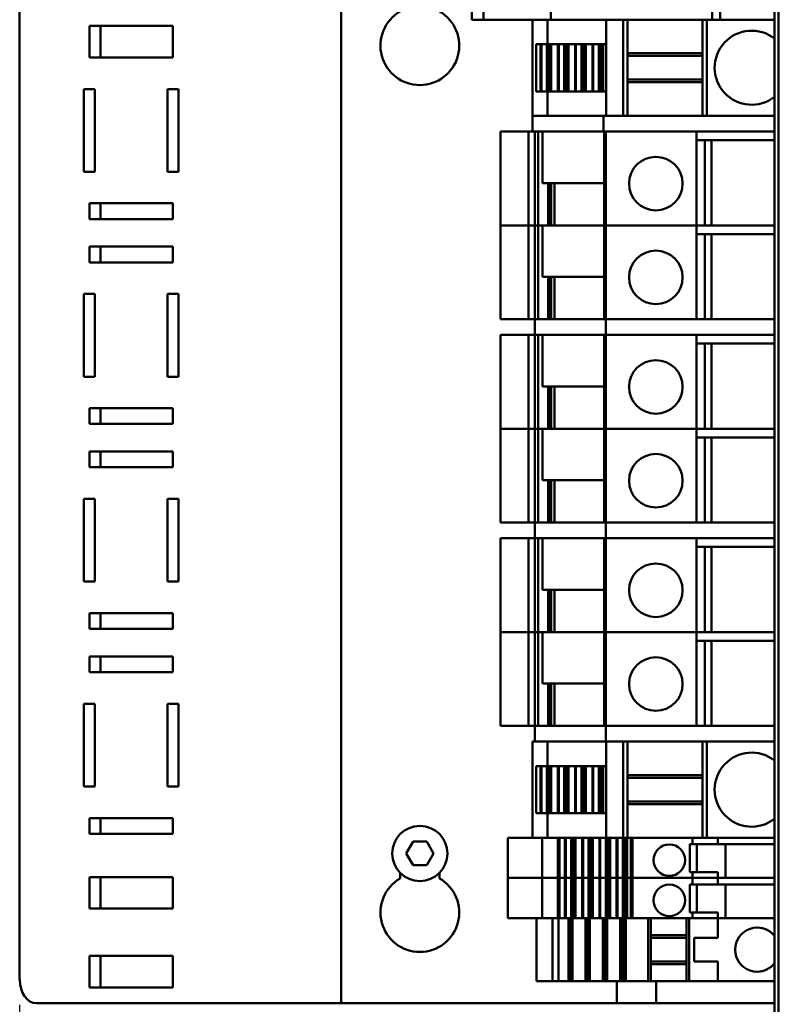
# Model space of a CAD drawing. Units: millimetres. Extents: x 0 to 2376, y 0 to 1680.
# Drawn here: x 823 to 921, y 554 to 679 of the extents above; entities that cross this region are included whole.
import ezdxf

# ---------------------------------------------------------------- set-up
doc = ezdxf.new("R2010")
doc.units = ezdxf.units.MM
doc.header["$LTSCALE"] = 4
doc.layers.add('Bemaßung (ISO)', color=7, linetype='Continuous', lineweight=25)
doc.layers.add('Sichtbar (ISO)', color=7, linetype='Continuous', lineweight=50)
doc.styles.add('Notiztext (DIN)', font='isocpeur.ttf')
doc.dimstyles.new('Standard (DIN)', dxfattribs={"dimscale": 4, "dimtxt": 3.5, "dimasz": 2.5, "dimexe": 3.175, "dimexo": 0.8, "dimgap": 0.8, "dimtad": 1, "dimdec": 0, "dimrnd": 1e-08, "dimzin": 0, "dimtxsty": 'Notiztext (DIN)', "dimcen": 0.09, "dimdle": 10, "dimclrd": 256, "dimclre": 256, "dimclrt": 256, "dimadec": 0, "dimazin": 0, "dimtfac": 1, "dimtmove": 0, "dimatfit": 3, "dimfxl": 1, "dimtolj": 1, "dimtzin": 0, "dimlwd": -1, "dimlwe": -1, "dimarcsym": 0})

# ---------------------------------------------------------------- blocks, each defined once
blk = doc.blocks.new('*D9')
at = {"layer": 'Bemaßung (ISO)', "transparency": 16777216}
for p, q in [((822.53, 554.2), (822.53, 274.35)), ((1559.3, 470.2), (1559.3, 274.35)), ((832.53, 287.05), (1549.3, 287.05))]:
    blk.add_line(p, q, dxfattribs=at)
for points in [[(832.53, 288.71), (832.53, 285.38), (822.53, 287.05)], [(1549.3, 288.71), (1549.3, 285.38), (1559.3, 287.05)]]:
    blk.add_solid(points, dxfattribs=at)
at = {"layer": 'Defpoints', "color": 0, "transparency": 16777216}
for p in [(822.53, 557.4), (1559.3, 473.4), (1559.3, 287.05)]:
    blk.add_point(p, dxfattribs=at)
at = {"layer": 'Bemaßung (ISO)', "transparency": 16777216, "insert": (1099.02, 308.45), "char_height": 14, "attachment_point": 1, "style": 'Notiztext (DIN)'}
blk.add_mtext('\\A1;736,8±2,5 mm [29,0%%p0,1 in]', dxfattribs=at)

msp = doc.modelspace()

# ---------------------------------------------------------------- linework, layer by layer
at = {"layer": 'Sichtbar (ISO)'}
for p, q in [((918.8, 861.9), (918.8, 496.9)), ((918.3, 511.9), (918.3, 846.9)), ((863.3, 554.4), (863.3, 804.4)), ((822.53, 801.4), (822.53, 557.4)), ((879.9, 697.7), (879.9, 679.2)), ((881.37, 697.7), (881.37, 679.2)), ((889.93, 697.7), (889.93, 679.2)), ((910.4, 697.7), (910.4, 679.2)), ((911.4, 679.2), (911.4, 680.2)), ((831.37, 674.4), (831.37, 678.4)), ((831.37, 678.4), (841.98, 678.4)), ((832.79, 678.4), (832.79, 674.4)), ((841.98, 678.4), (841.98, 674.4)), ((880.2, 679.2), (879.9, 679.2)), ((880.2, 679.2), (880.81, 679.2)), ((881.16, 679.2), (880.81, 679.2)), ((881.16, 679.2), (881.37, 679.2)), ((881.37, 679.2), (889.93, 679.2)), ((887.6, 679.2), (887.6, 667)), ((889.49, 679.2), (889.49, 676.1)), ((890, 679.2), (889.93, 679.2)), ((890, 679.2), (890.61, 679.2)), ((891.32, 679.2), (890.61, 679.2)), ((891.32, 679.2), (908.4, 679.2)), ((896.94, 679.2), (896.94, 667)), ((899.1, 679.2), (899.1, 667)), ((899.65, 679.2), (899.65, 667)), ((910.4, 679.2), (908.4, 679.2)), ((909.15, 679.2), (909.15, 667)), ((909.7, 679.2), (909.7, 667)), ((911.4, 679.2), (910.4, 679.2)), ((918.3, 679.2), (911.4, 679.2)), ((888.04, 670.1), (888.04, 676.1)), ((888.61, 676.1), (888.04, 676.1)), ((888.61, 676.1), (888.61, 670.1)), ((888.61, 676.1), (888.73, 676.1)), ((888.73, 676.1), (888.73, 670.1)), ((889.41, 676.1), (888.73, 676.1)), ((889.41, 676.1), (889.41, 670.1)), ((889.55, 676.1), (889.41, 676.1)), ((889.55, 676.1), (889.55, 670.1)), ((889.79, 676.1), (889.55, 676.1)), ((889.96, 676.1), (889.79, 676.1)), ((889.79, 676.1), (889.79, 670.1)), ((889.96, 676.1), (889.98, 676.1)), ((889.96, 676.1), (889.96, 670.1)), ((890.8, 676.1), (889.98, 676.1)), ((889.98, 676.1), (889.98, 670.1)), ((890.8, 676.1), (890.92, 676.1)), ((890.8, 676.1), (890.8, 670.1)), ((891.61, 676.1), (890.92, 676.1)), ((890.92, 676.1), (890.92, 670.1)), ((891.75, 676.1), (891.61, 676.1)), ((891.61, 676.1), (891.61, 670.1)), ((891.99, 676.1), (891.75, 676.1)), ((891.75, 676.1), (891.75, 670.1)), ((892.15, 676.1), (891.99, 676.1)), ((891.99, 676.1), (891.99, 670.1)), ((892.15, 676.1), (892.18, 676.1)), ((892.15, 676.1), (892.15, 670.1)), ((893, 676.1), (892.18, 676.1)), ((892.18, 676.1), (892.18, 670.1)), ((893, 676.1), (893.11, 676.1)), ((893, 676.1), (893, 670.1)), ((893.8, 676.1), (893.11, 676.1)), ((893.11, 676.1), (893.11, 670.1)), ((893.94, 676.1), (893.8, 676.1)), ((893.8, 676.1), (893.8, 670.1)), ((894.18, 676.1), (893.94, 676.1)), ((893.94, 676.1), (893.94, 670.1)), ((894.34, 676.1), (894.18, 676.1)), ((894.18, 676.1), (894.18, 670.1)), ((894.34, 676.1), (894.37, 676.1)), ((894.34, 676.1), (894.34, 670.1)), ((895.19, 676.1), (894.37, 676.1)), ((894.37, 676.1), (894.37, 670.1)), ((895.19, 676.1), (895.3, 676.1)), ((895.19, 676.1), (895.19, 670.1)), ((895.99, 676.1), (895.3, 676.1)), ((895.3, 676.1), (895.3, 670.1)), ((896.13, 676.1), (895.99, 676.1)), ((895.99, 676.1), (895.99, 670.1)), ((896.37, 676.1), (896.13, 676.1)), ((896.13, 676.1), (896.13, 670.1)), ((896.53, 676.1), (896.37, 676.1)), ((896.37, 676.1), (896.37, 670.1)), ((896.53, 676.1), (896.56, 676.1)), ((896.53, 676.1), (896.53, 670.1)), ((896.94, 676.1), (896.56, 676.1)), ((896.56, 676.1), (896.56, 670.1)), ((909.15, 674.95), (899.65, 674.95)), ((841.98, 674.4), (831.37, 674.4)), ((909.15, 674.6), (899.65, 674.6)), ((909.15, 671.6), (899.65, 671.6)), ((909.15, 671.25), (899.65, 671.25)), ((830.67, 670.4), (832.08, 670.4)), ((830.67, 659.9), (830.67, 670.4)), ((832.08, 670.4), (832.08, 659.9)), ((841.27, 670.4), (842.69, 670.4)), ((841.27, 659.9), (841.27, 670.4)), ((842.69, 670.4), (842.69, 659.9)), ((888.04, 670.1), (888.61, 670.1)), ((888.73, 670.1), (888.61, 670.1)), ((888.73, 670.1), (889.41, 670.1)), ((889.41, 670.1), (889.55, 670.1)), ((889.49, 670.1), (889.49, 667)), ((889.55, 670.1), (889.79, 670.1)), ((889.79, 670.1), (889.96, 670.1)), ((889.98, 670.1), (889.96, 670.1)), ((889.98, 670.1), (890.8, 670.1)), ((890.92, 670.1), (890.8, 670.1)), ((890.92, 670.1), (891.61, 670.1)), ((891.61, 670.1), (891.75, 670.1)), ((891.75, 670.1), (891.99, 670.1)), ((891.99, 670.1), (892.15, 670.1)), ((892.18, 670.1), (892.15, 670.1)), ((892.18, 670.1), (893, 670.1)), ((893.11, 670.1), (893, 670.1)), ((893.11, 670.1), (893.8, 670.1)), ((893.8, 670.1), (893.94, 670.1)), ((893.94, 670.1), (894.18, 670.1)), ((894.18, 670.1), (894.34, 670.1)), ((894.37, 670.1), (894.34, 670.1)), ((894.37, 670.1), (895.19, 670.1)), ((895.3, 670.1), (895.19, 670.1)), ((895.3, 670.1), (895.99, 670.1)), ((895.99, 670.1), (896.13, 670.1)), ((896.13, 670.1), (896.37, 670.1)), ((896.37, 670.1), (896.53, 670.1)), ((896.56, 670.1), (896.53, 670.1)), ((896.56, 670.1), (896.94, 670.1)), ((896.6, 667), (887.6, 667)), ((887.6, 667), (887.6, 665)), ((896.6, 667), (896.6, 665)), ((896.94, 667), (896.6, 667)), ((896.95, 667), (896.94, 667)), ((897.34, 667), (896.95, 667)), ((897.34, 667), (899.05, 667)), ((899.1, 667), (899.05, 667)), ((899.1, 667), (899.65, 667)), ((909.15, 667), (899.65, 667)), ((909.15, 667), (909.7, 667)), ((909.75, 667), (909.7, 667)), ((909.75, 667), (918.3, 667)), ((883.54, 665), (884.29, 665)), ((883.54, 665), (883.54, 653.1)), ((887.08, 665), (884.29, 665)), ((887.6, 665), (887.08, 665)), ((887.08, 665), (887.08, 653.1)), ((887.6, 665), (896.6, 665)), ((887.89, 665), (887.89, 653.1)), ((888.33, 665), (888.33, 653.1)), ((888.88, 658.45), (888.88, 665)), ((896.6, 665), (918.3, 665)), ((896.7, 665), (896.7, 653.1)), ((907.99, 665), (896.89, 665)), ((896.89, 665), (896.89, 653.1)), ((896.89, 665), (896.89, 653.1)), ((908.4, 665), (908.4, 653.1)), ((908.4, 663.9), (918.3, 663.9)), ((909.45, 663.9), (909.45, 653.1)), ((910.32, 663.9), (910.32, 653.1)), ((832.08, 659.9), (830.67, 659.9)), ((842.69, 659.9), (841.27, 659.9)), ((888.88, 658.45), (896.7, 658.45)), ((889.58, 658.45), (889.58, 653.1)), ((889.72, 658.45), (889.72, 653.1)), ((889.96, 658.45), (889.96, 653.1)), ((890.39, 658.45), (890.39, 653.1)), ((831.37, 655.9), (841.98, 655.9)), ((831.37, 653.9), (831.37, 655.9)), ((832.79, 655.9), (832.79, 653.9)), ((841.98, 655.9), (841.98, 653.9)), ((841.98, 653.9), (831.37, 653.9)), ((884.29, 653.1), (883.54, 653.1)), ((883.54, 653.1), (884.29, 653.1)), ((883.54, 653.1), (883.54, 641.2)), ((884.29, 653.1), (887.08, 653.1)), ((887.08, 653.1), (884.29, 653.1)), ((887.08, 653.1), (887.89, 653.1)), ((887.89, 653.1), (887.08, 653.1)), ((887.08, 653.1), (887.08, 641.2)), ((888.12, 653.1), (887.89, 653.1)), ((887.89, 653.1), (888.12, 653.1)), ((887.89, 653.1), (887.89, 641.2)), ((888.12, 653.1), (888.33, 653.1)), ((888.33, 653.1), (888.12, 653.1)), ((888.33, 653.1), (888.78, 653.1)), ((888.78, 653.1), (888.33, 653.1)), ((888.33, 653.1), (888.33, 641.2)), ((888.88, 653.1), (888.78, 653.1)), ((888.78, 653.1), (888.88, 653.1)), ((896.7, 653.1), (888.88, 653.1)), ((888.88, 646.55), (888.88, 653.1)), ((896.73, 653.1), (896.7, 653.1)), ((896.7, 653.1), (896.73, 653.1)), ((896.7, 653.1), (896.7, 641.2)), ((896.73, 653.1), (896.89, 653.1)), ((896.89, 653.1), (896.73, 653.1)), ((896.89, 653.1), (907.99, 653.1)), ((896.89, 653.1), (896.89, 653.1)), ((896.89, 653.1), (896.89, 653.1)), ((907.99, 653.1), (896.89, 653.1)), ((896.89, 653.1), (896.89, 641.2)), ((896.89, 653.1), (896.89, 641.2)), ((908.4, 653.1), (907.99, 653.1)), ((907.99, 653.1), (908.4, 653.1)), ((908.4, 653.1), (908.4, 641.2)), ((918.3, 653.1), (908.4, 653.1)), ((908.4, 652), (918.3, 652)), ((909.45, 652), (909.45, 641.2)), ((910.32, 652), (910.32, 641.2)), ((831.37, 650.4), (841.98, 650.4)), ((831.37, 648.4), (831.37, 650.4)), ((832.79, 650.4), (832.79, 648.4)), ((841.98, 650.4), (841.98, 648.4)), ((841.98, 648.4), (831.37, 648.4)), ((888.88, 646.55), (896.7, 646.55)), ((889.58, 646.55), (889.58, 641.2)), ((889.72, 646.55), (889.72, 641.2)), ((889.96, 646.55), (889.96, 641.2)), ((890.39, 646.55), (890.39, 641.2)), ((830.67, 644.4), (832.08, 644.4)), ((830.67, 633.9), (830.67, 644.4)), ((832.08, 644.4), (832.08, 633.9)), ((841.27, 644.4), (842.69, 644.4)), ((841.27, 633.9), (841.27, 644.4)), ((842.69, 644.4), (842.69, 633.9)), ((884.29, 641.2), (883.54, 641.2)), ((884.29, 641.2), (887.08, 641.2)), ((887.08, 641.2), (887.89, 641.2)), ((896.89, 641.2), (887.89, 641.2)), ((887.89, 641.2), (887.89, 639.2)), ((896.89, 641.2), (907.99, 641.2)), ((896.89, 641.2), (896.89, 639.2)), ((918.3, 641.2), (896.89, 641.2)), ((883.54, 639.2), (884.29, 639.2)), ((883.54, 639.2), (883.54, 627.3)), ((887.08, 639.2), (884.29, 639.2)), ((887.89, 639.2), (887.08, 639.2)), ((887.08, 639.2), (887.08, 627.3)), ((887.89, 639.2), (887.89, 627.3)), ((887.89, 639.2), (896.89, 639.2)), ((888.33, 639.2), (888.33, 627.3)), ((888.88, 632.65), (888.88, 639.2)), ((896.7, 639.2), (896.7, 627.3)), ((907.99, 639.2), (896.89, 639.2)), ((896.89, 639.2), (896.89, 627.3)), ((896.89, 639.2), (896.89, 627.3)), ((896.89, 639.2), (918.3, 639.2)), ((908.4, 639.2), (908.4, 627.3)), ((908.4, 638.1), (918.3, 638.1)), ((909.45, 638.1), (909.45, 627.3)), ((910.32, 638.1), (910.32, 627.3)), ((832.08, 633.9), (830.67, 633.9)), ((842.69, 633.9), (841.27, 633.9)), ((888.88, 632.65), (896.7, 632.65)), ((889.58, 632.65), (889.58, 627.3)), ((889.72, 632.65), (889.72, 627.3)), ((889.96, 632.65), (889.96, 627.3)), ((890.39, 632.65), (890.39, 627.3)), ((831.37, 629.9), (841.98, 629.9)), ((831.37, 627.9), (831.37, 629.9)), ((832.79, 629.9), (832.79, 627.9)), ((841.98, 629.9), (841.98, 627.9)), ((841.98, 627.9), (831.37, 627.9)), ((884.29, 627.3), (883.54, 627.3)), ((883.54, 627.3), (884.29, 627.3)), ((883.54, 627.3), (883.54, 615.4)), ((884.29, 627.3), (887.08, 627.3)), ((887.08, 627.3), (884.29, 627.3)), ((887.08, 627.3), (887.89, 627.3)), ((887.89, 627.3), (887.08, 627.3)), ((887.08, 627.3), (887.08, 615.4)), ((888.12, 627.3), (887.89, 627.3)), ((887.89, 627.3), (888.12, 627.3)), ((887.89, 627.3), (887.89, 615.4)), ((888.12, 627.3), (888.33, 627.3)), ((888.33, 627.3), (888.12, 627.3)), ((888.33, 627.3), (888.78, 627.3)), ((888.78, 627.3), (888.33, 627.3)), ((888.33, 627.3), (888.33, 615.4)), ((888.88, 627.3), (888.78, 627.3)), ((888.78, 627.3), (888.88, 627.3)), ((896.7, 627.3), (888.88, 627.3)), ((888.88, 620.75), (888.88, 627.3)), ((896.73, 627.3), (896.7, 627.3)), ((896.7, 627.3), (896.73, 627.3)), ((896.7, 627.3), (896.7, 615.4)), ((896.73, 627.3), (896.89, 627.3)), ((896.89, 627.3), (896.73, 627.3)), ((896.89, 627.3), (907.99, 627.3)), ((896.89, 627.3), (896.89, 627.3)), ((896.89, 627.3), (896.89, 627.3)), ((907.99, 627.3), (896.89, 627.3)), ((896.89, 627.3), (896.89, 615.4)), ((896.89, 627.3), (896.89, 615.4)), ((908.4, 627.3), (907.99, 627.3)), ((907.99, 627.3), (908.4, 627.3)), ((908.4, 627.3), (908.4, 615.4)), ((918.3, 627.3), (908.4, 627.3)), ((908.4, 626.2), (918.3, 626.2)), ((909.45, 626.2), (909.45, 615.4)), ((910.32, 626.2), (910.32, 615.4)), ((831.37, 624.4), (841.98, 624.4)), ((831.37, 622.4), (831.37, 624.4)), ((832.79, 624.4), (832.79, 622.4)), ((841.98, 624.4), (841.98, 622.4)), ((841.98, 622.4), (831.37, 622.4)), ((888.88, 620.75), (896.7, 620.75)), ((889.58, 620.75), (889.58, 615.4)), ((889.72, 620.75), (889.72, 615.4)), ((889.96, 620.75), (889.96, 615.4)), ((890.39, 620.75), (890.39, 615.4)), ((830.67, 618.4), (832.08, 618.4)), ((830.67, 607.9), (830.67, 618.4)), ((832.08, 618.4), (832.08, 607.9)), ((841.27, 618.4), (842.69, 618.4)), ((841.27, 607.9), (841.27, 618.4)), ((842.69, 618.4), (842.69, 607.9)), ((884.29, 615.4), (883.54, 615.4)), ((884.29, 615.4), (887.08, 615.4)), ((887.08, 615.4), (887.89, 615.4)), ((896.89, 615.4), (887.89, 615.4)), ((887.89, 615.4), (887.89, 613.4)), ((896.89, 615.4), (907.99, 615.4)), ((896.89, 615.4), (896.89, 613.4)), ((918.3, 615.4), (896.89, 615.4)), ((883.54, 613.4), (884.29, 613.4)), ((883.54, 613.4), (883.54, 601.5)), ((887.08, 613.4), (884.29, 613.4)), ((887.89, 613.4), (887.08, 613.4)), ((887.08, 613.4), (887.08, 601.5)), ((887.89, 613.4), (887.89, 601.5)), ((887.89, 613.4), (896.89, 613.4)), ((888.33, 613.4), (888.33, 601.5)), ((888.88, 606.85), (888.88, 613.4)), ((896.7, 613.4), (896.7, 601.5)), ((907.99, 613.4), (896.89, 613.4)), ((896.89, 613.4), (896.89, 601.5)), ((896.89, 613.4), (896.89, 601.5)), ((896.89, 613.4), (918.3, 613.4)), ((908.4, 613.4), (908.4, 601.5)), ((908.4, 612.3), (918.3, 612.3)), ((909.45, 612.3), (909.45, 601.5)), ((910.32, 612.3), (910.32, 601.5)), ((832.08, 607.9), (830.67, 607.9)), ((842.69, 607.9), (841.27, 607.9)), ((888.88, 606.85), (896.7, 606.85)), ((889.58, 606.85), (889.58, 601.5)), ((889.72, 606.85), (889.72, 601.5)), ((889.96, 606.85), (889.96, 601.5)), ((890.39, 606.85), (890.39, 601.5)), ((831.37, 603.9), (841.98, 603.9)), ((831.37, 601.9), (831.37, 603.9)), ((832.79, 603.9), (832.79, 601.9)), ((841.98, 603.9), (841.98, 601.9)), ((841.98, 601.9), (831.37, 601.9)), ((884.29, 601.5), (883.54, 601.5)), ((883.54, 601.5), (884.29, 601.5)), ((883.54, 601.5), (883.54, 589.6)), ((884.29, 601.5), (887.08, 601.5)), ((887.08, 601.5), (884.29, 601.5)), ((887.08, 601.5), (887.89, 601.5)), ((887.89, 601.5), (887.08, 601.5)), ((887.08, 601.5), (887.08, 589.6)), ((888.12, 601.5), (887.89, 601.5)), ((887.89, 601.5), (888.12, 601.5)), ((887.89, 601.5), (887.89, 589.6)), ((888.12, 601.5), (888.33, 601.5)), ((888.33, 601.5), (888.12, 601.5)), ((888.33, 601.5), (888.78, 601.5)), ((888.78, 601.5), (888.33, 601.5)), ((888.33, 601.5), (888.33, 589.6)), ((888.88, 601.5), (888.78, 601.5)), ((888.78, 601.5), (888.88, 601.5)), ((896.7, 601.5), (888.88, 601.5)), ((888.88, 594.95), (888.88, 601.5)), ((896.73, 601.5), (896.7, 601.5)), ((896.7, 601.5), (896.73, 601.5)), ((896.7, 601.5), (896.7, 589.6)), ((896.73, 601.5), (896.89, 601.5)), ((896.89, 601.5), (896.73, 601.5)), ((896.89, 601.5), (907.99, 601.5)), ((896.89, 601.5), (896.89, 601.5)), ((896.89, 601.5), (896.89, 601.5)), ((907.99, 601.5), (896.89, 601.5)), ((896.89, 601.5), (896.89, 589.6)), ((896.89, 601.5), (896.89, 589.6)), ((908.4, 601.5), (907.99, 601.5)), ((907.99, 601.5), (908.4, 601.5)), ((908.4, 601.5), (908.4, 589.6)), ((918.3, 601.5), (908.4, 601.5)), ((908.4, 600.4), (918.3, 600.4)), ((909.45, 600.4), (909.45, 589.6)), ((910.32, 600.4), (910.32, 589.6)), ((831.37, 598.4), (841.98, 598.4)), ((831.37, 596.4), (831.37, 598.4)), ((832.79, 598.4), (832.79, 596.4)), ((841.98, 598.4), (841.98, 596.4)), ((841.98, 596.4), (831.37, 596.4)), ((888.88, 594.95), (896.7, 594.95)), ((889.58, 594.95), (889.58, 589.6)), ((889.72, 594.95), (889.72, 589.6)), ((889.96, 594.95), (889.96, 589.6)), ((890.39, 594.95), (890.39, 589.6)), ((830.67, 592.4), (832.08, 592.4)), ((830.67, 581.9), (830.67, 592.4)), ((832.08, 592.4), (832.08, 581.9)), ((841.27, 592.4), (842.69, 592.4)), ((841.27, 581.9), (841.27, 592.4)), ((842.69, 592.4), (842.69, 581.9)), ((884.29, 589.6), (883.54, 589.6)), ((884.29, 589.6), (887.08, 589.6)), ((887.08, 589.6), (887.89, 589.6)), ((896.89, 589.6), (887.89, 589.6)), ((887.89, 589.6), (887.89, 587.6)), ((896.89, 589.6), (907.99, 589.6)), ((896.89, 589.6), (896.89, 587.6)), ((918.3, 589.6), (896.89, 589.6)), ((887.6, 587.6), (887.6, 575.4)), ((887.6, 587.6), (887.76, 587.6)), ((887.76, 587.6), (887.83, 587.6)), ((887.91, 587.6), (887.83, 587.6)), ((887.91, 587.6), (896.89, 587.6)), ((889.49, 587.6), (889.49, 584.5)), ((896.89, 587.6), (896.94, 587.6)), ((896.94, 587.6), (896.95, 587.6)), ((896.94, 587.6), (896.94, 575.4)), ((896.95, 587.6), (897.34, 587.6)), ((899.05, 587.6), (897.34, 587.6)), ((899.05, 587.6), (899.1, 587.6)), ((899.1, 587.6), (899.1, 575.4)), ((899.65, 587.6), (899.1, 587.6)), ((899.65, 587.6), (899.65, 575.4)), ((899.65, 587.6), (909.15, 587.6)), ((909.15, 587.6), (909.15, 575.4)), ((909.7, 587.6), (909.15, 587.6)), ((909.7, 587.6), (909.7, 575.4)), ((909.7, 587.6), (909.75, 587.6)), ((918.3, 587.6), (909.75, 587.6)), ((888.04, 578.5), (888.04, 584.5)), ((888.61, 584.5), (888.04, 584.5)), ((888.61, 584.5), (888.61, 578.5)), ((888.61, 584.5), (888.73, 584.5)), ((888.73, 584.5), (888.73, 578.5)), ((889.41, 584.5), (888.73, 584.5)), ((889.41, 584.5), (889.41, 578.5)), ((889.55, 584.5), (889.41, 584.5)), ((889.55, 584.5), (889.55, 578.5)), ((889.79, 584.5), (889.55, 584.5)), ((889.96, 584.5), (889.79, 584.5)), ((889.79, 584.5), (889.79, 578.5)), ((889.96, 584.5), (889.98, 584.5)), ((889.96, 584.5), (889.96, 578.5)), ((890.8, 584.5), (889.98, 584.5)), ((889.98, 584.5), (889.98, 578.5)), ((890.8, 584.5), (890.92, 584.5)), ((890.8, 584.5), (890.8, 578.5)), ((891.61, 584.5), (890.92, 584.5)), ((890.92, 584.5), (890.92, 578.5)), ((891.75, 584.5), (891.61, 584.5)), ((891.61, 584.5), (891.61, 578.5)), ((891.99, 584.5), (891.75, 584.5)), ((891.75, 584.5), (891.75, 578.5)), ((892.15, 584.5), (891.99, 584.5)), ((891.99, 584.5), (891.99, 578.5)), ((892.15, 584.5), (892.18, 584.5)), ((892.15, 584.5), (892.15, 578.5)), ((893, 584.5), (892.18, 584.5)), ((892.18, 584.5), (892.18, 578.5)), ((893, 584.5), (893.11, 584.5)), ((893, 584.5), (893, 578.5)), ((893.8, 584.5), (893.11, 584.5)), ((893.11, 584.5), (893.11, 578.5)), ((893.94, 584.5), (893.8, 584.5)), ((893.8, 584.5), (893.8, 578.5)), ((894.18, 584.5), (893.94, 584.5)), ((893.94, 584.5), (893.94, 578.5)), ((894.34, 584.5), (894.18, 584.5)), ((894.18, 584.5), (894.18, 578.5)), ((894.34, 584.5), (894.37, 584.5)), ((894.34, 584.5), (894.34, 578.5)), ((895.19, 584.5), (894.37, 584.5)), ((894.37, 584.5), (894.37, 578.5)), ((895.19, 584.5), (895.3, 584.5)), ((895.19, 584.5), (895.19, 578.5)), ((895.99, 584.5), (895.3, 584.5)), ((895.3, 584.5), (895.3, 578.5)), ((896.13, 584.5), (895.99, 584.5)), ((895.99, 584.5), (895.99, 578.5)), ((896.37, 584.5), (896.13, 584.5)), ((896.13, 584.5), (896.13, 578.5)), ((896.53, 584.5), (896.37, 584.5)), ((896.37, 584.5), (896.37, 578.5)), ((896.53, 584.5), (896.56, 584.5)), ((896.53, 584.5), (896.53, 578.5)), ((896.94, 584.5), (896.56, 584.5)), ((896.56, 584.5), (896.56, 578.5)), ((909.15, 583.35), (899.65, 583.35)), ((909.15, 583), (899.65, 583)), ((832.08, 581.9), (830.67, 581.9)), ((842.69, 581.9), (841.27, 581.9)), ((909.15, 580), (899.65, 580)), ((888.04, 578.5), (888.61, 578.5)), ((888.73, 578.5), (888.61, 578.5)), ((888.73, 578.5), (889.41, 578.5)), ((889.41, 578.5), (889.55, 578.5)), ((889.49, 578.5), (889.49, 575.4)), ((889.55, 578.5), (889.79, 578.5)), ((889.79, 578.5), (889.96, 578.5)), ((889.98, 578.5), (889.96, 578.5)), ((889.98, 578.5), (890.8, 578.5)), ((890.92, 578.5), (890.8, 578.5)), ((890.92, 578.5), (891.61, 578.5)), ((891.61, 578.5), (891.75, 578.5)), ((891.75, 578.5), (891.99, 578.5)), ((891.99, 578.5), (892.15, 578.5)), ((892.18, 578.5), (892.15, 578.5)), ((892.18, 578.5), (893, 578.5)), ((893.11, 578.5), (893, 578.5)), ((893.11, 578.5), (893.8, 578.5)), ((893.8, 578.5), (893.94, 578.5)), ((893.94, 578.5), (894.18, 578.5)), ((894.18, 578.5), (894.34, 578.5)), ((894.37, 578.5), (894.34, 578.5)), ((894.37, 578.5), (895.19, 578.5)), ((895.3, 578.5), (895.19, 578.5)), ((895.3, 578.5), (895.99, 578.5)), ((895.99, 578.5), (896.13, 578.5)), ((896.13, 578.5), (896.37, 578.5)), ((896.37, 578.5), (896.53, 578.5)), ((896.56, 578.5), (896.53, 578.5)), ((896.56, 578.5), (896.94, 578.5)), ((909.15, 579.65), (899.65, 579.65)), ((831.37, 577.9), (841.98, 577.9)), ((831.37, 575.9), (831.37, 577.9)), ((832.79, 577.9), (832.79, 575.9)), ((841.98, 577.9), (841.98, 575.9)), ((841.98, 575.9), (831.37, 575.9)), ((871.57, 573.4), (872.44, 574.9)), ((872.44, 574.9), (874.17, 574.9)), ((874.17, 574.9), (875.04, 573.4)), ((884.45, 575.4), (885.2, 575.4)), ((884.45, 575.4), (884.45, 570.3)), ((887.6, 575.4), (885.2, 575.4)), ((887.76, 575.4), (887.6, 575.4)), ((887.83, 575.4), (887.76, 575.4)), ((887.83, 575.4), (889.49, 575.4)), ((888.8, 575.4), (888.8, 570.3)), ((889.49, 575.4), (896.94, 575.4)), ((890.8, 575.4), (890.8, 570.3)), ((890.86, 575.4), (890.86, 570.3)), ((891, 575.4), (891, 570.3)), ((891.69, 575.4), (891.69, 570.3)), ((891.81, 575.4), (891.81, 570.3)), ((892.49, 575.4), (892.49, 570.3)), ((892.63, 575.4), (892.63, 570.3)), ((892.87, 575.4), (892.87, 570.3)), ((893.03, 575.4), (893.03, 570.3)), ((893.06, 575.4), (893.06, 570.3)), ((893.88, 575.4), (893.88, 570.3)), ((894, 575.4), (894, 570.3)), ((894.68, 575.4), (894.68, 570.3)), ((894.83, 575.4), (894.83, 570.3)), ((895.06, 575.4), (895.06, 570.3)), ((895.23, 575.4), (895.23, 570.3)), ((895.25, 575.4), (895.25, 570.3)), ((896.08, 575.4), (896.08, 570.3)), ((896.19, 575.4), (896.19, 570.3)), ((896.88, 575.4), (896.88, 570.3)), ((896.95, 575.4), (896.94, 575.4)), ((897.34, 575.4), (896.95, 575.4)), ((897.02, 575.4), (897.02, 570.3)), ((897.26, 575.4), (897.26, 570.3)), ((897.34, 575.4), (899.05, 575.4)), ((897.42, 575.4), (897.42, 570.3)), ((897.45, 575.4), (897.45, 570.3)), ((898.27, 575.4), (898.27, 570.3)), ((898.38, 575.4), (898.38, 570.3)), ((899.1, 575.4), (899.05, 575.4)), ((899.07, 575.4), (899.07, 570.3)), ((899.1, 575.4), (899.65, 575.4)), ((899.21, 575.4), (899.21, 570.3)), ((899.45, 575.4), (899.45, 570.3)), ((899.61, 575.4), (899.61, 570.3)), ((899.65, 575.4), (909.15, 575.4)), ((900.06, 575.4), (900.06, 570.3)), ((900.29, 575.4), (900.29, 570.3)), ((907.9, 575.4), (907.9, 574.57)), ((909.15, 575.4), (909.7, 575.4)), ((909.75, 575.4), (909.7, 575.4)), ((909.75, 575.4), (918.3, 575.4)), ((911.11, 575.4), (911.11, 574.57)), ((907.56, 571.02), (907.56, 574.57)), ((907.56, 574.57), (907.9, 574.57)), ((907.9, 574.57), (911.11, 574.57)), ((908.46, 574.57), (908.46, 571.02)), ((911.11, 574.57), (918.3, 574.57)), ((912.06, 574.57), (912.06, 570.3)), ((872.44, 571.9), (871.57, 573.4)), ((875.04, 573.4), (874.17, 571.9)), ((874.17, 571.9), (872.44, 571.9)), ((907.9, 571.02), (907.56, 571.02)), ((907.9, 571.02), (907.9, 570.3)), ((911.11, 571.02), (907.9, 571.02)), ((911.11, 570.3), (911.11, 571.02)), ((831.37, 570.4), (841.98, 570.4)), ((831.37, 566.4), (831.37, 570.4)), ((832.79, 570.4), (832.79, 566.4)), ((841.98, 570.4), (841.98, 566.4)), ((870.8, 570.23), (870.8, 570.95)), ((875.8, 570.95), (875.8, 570.23)), ((885.2, 570.3), (884.45, 570.3)), ((884.45, 570.3), (885.2, 570.3)), ((884.45, 570.3), (884.45, 565.2)), ((885.2, 570.3), (888.8, 570.3)), ((888.8, 570.3), (885.2, 570.3)), ((888.94, 570.3), (888.8, 570.3)), ((888.8, 570.3), (888.94, 570.3)), ((888.8, 570.3), (888.8, 565.2)), ((888.94, 570.3), (890.8, 570.3)), ((890.8, 570.3), (888.94, 570.3)), ((890.86, 570.3), (890.8, 570.3)), ((890.8, 570.3), (890.86, 570.3)), ((890.8, 570.3), (890.8, 565.2)), ((890.86, 570.3), (891, 570.3)), ((890.86, 570.3), (890.86, 565.2)), ((891, 570.3), (890.86, 570.3)), ((891, 570.3), (891.69, 570.3)), ((891, 570.3), (891, 565.2)), ((891.69, 570.3), (891, 570.3)), ((891.81, 570.3), (891.69, 570.3)), ((891.69, 570.3), (891.69, 565.2)), ((891.69, 570.3), (891.81, 570.3)), ((891.81, 570.3), (892.49, 570.3)), ((891.81, 570.3), (891.81, 565.2)), ((892.49, 570.3), (891.81, 570.3)), ((892.49, 570.3), (892.63, 570.3)), ((892.49, 570.3), (892.49, 565.2)), ((892.63, 570.3), (892.49, 570.3)), ((892.63, 570.3), (892.87, 570.3)), ((892.63, 570.3), (892.63, 565.2)), ((892.87, 570.3), (892.63, 570.3)), ((892.87, 570.3), (893.03, 570.3)), ((892.87, 570.3), (892.87, 565.2)), ((893.03, 570.3), (892.87, 570.3)), ((893.06, 570.3), (893.03, 570.3)), ((893.03, 570.3), (893.06, 570.3)), ((893.03, 570.3), (893.03, 565.2)), ((893.06, 570.3), (893.88, 570.3)), ((893.06, 570.3), (893.06, 565.2)), ((893.88, 570.3), (893.06, 570.3)), ((894, 570.3), (893.88, 570.3)), ((893.88, 570.3), (893.88, 565.2)), ((893.88, 570.3), (894, 570.3)), ((894, 570.3), (894.68, 570.3)), ((894, 570.3), (894, 565.2)), ((894.68, 570.3), (894, 570.3)), ((894.68, 570.3), (894.83, 570.3)), ((894.68, 570.3), (894.68, 565.2)), ((894.83, 570.3), (894.68, 570.3)), ((894.83, 570.3), (895.06, 570.3)), ((894.83, 570.3), (894.83, 565.2)), ((895.06, 570.3), (894.83, 570.3)), ((895.06, 570.3), (895.23, 570.3)), ((895.06, 570.3), (895.06, 565.2)), ((895.23, 570.3), (895.06, 570.3)), ((895.25, 570.3), (895.23, 570.3)), ((895.23, 570.3), (895.25, 570.3)), ((895.23, 570.3), (895.23, 565.2)), ((895.25, 570.3), (896.08, 570.3)), ((895.25, 570.3), (895.25, 565.2)), ((896.08, 570.3), (895.25, 570.3)), ((896.19, 570.3), (896.08, 570.3)), ((896.08, 570.3), (896.08, 565.2)), ((896.08, 570.3), (896.19, 570.3)), ((896.19, 570.3), (896.88, 570.3)), ((896.19, 570.3), (896.19, 565.2)), ((896.88, 570.3), (896.19, 570.3)), ((896.88, 570.3), (897.02, 570.3)), ((896.88, 570.3), (896.88, 565.2)), ((897.02, 570.3), (896.88, 570.3)), ((897.02, 570.3), (897.26, 570.3)), ((897.02, 570.3), (897.02, 565.2)), ((897.26, 570.3), (897.02, 570.3)), ((897.26, 570.3), (897.42, 570.3)), ((897.26, 570.3), (897.26, 565.2)), ((897.42, 570.3), (897.26, 570.3)), ((897.45, 570.3), (897.42, 570.3)), ((897.42, 570.3), (897.45, 570.3)), ((897.42, 570.3), (897.42, 565.2)), ((897.45, 570.3), (898.27, 570.3)), ((897.45, 570.3), (897.45, 565.2)), ((898.27, 570.3), (897.45, 570.3)), ((898.38, 570.3), (898.27, 570.3)), ((898.27, 570.3), (898.27, 565.2)), ((898.27, 570.3), (898.38, 570.3)), ((898.38, 570.3), (899.07, 570.3)), ((898.38, 570.3), (898.38, 565.2)), ((899.07, 570.3), (898.38, 570.3)), ((899.07, 570.3), (899.21, 570.3)), ((899.07, 570.3), (899.07, 565.2)), ((899.21, 570.3), (899.07, 570.3)), ((899.21, 570.3), (899.45, 570.3)), ((899.21, 570.3), (899.21, 565.2)), ((899.45, 570.3), (899.21, 570.3)), ((899.45, 570.3), (899.61, 570.3)), ((899.45, 570.3), (899.45, 565.2)), ((899.61, 570.3), (899.45, 570.3)), ((899.64, 570.3), (899.61, 570.3)), ((899.61, 570.3), (899.64, 570.3)), ((899.61, 570.3), (899.61, 565.2)), ((899.64, 570.3), (900.06, 570.3)), ((900.06, 570.3), (899.64, 570.3)), ((900.12, 570.3), (900.06, 570.3)), ((900.06, 570.3), (900.12, 570.3)), ((900.06, 570.3), (900.06, 565.2)), ((900.29, 570.3), (900.12, 570.3)), ((900.12, 570.3), (900.29, 570.3)), ((900.41, 570.3), (900.29, 570.3)), ((900.29, 570.3), (900.29, 565.2)), ((900.29, 570.3), (900.41, 570.3)), ((900.41, 570.3), (907.9, 570.3)), ((907.9, 570.3), (900.41, 570.3)), ((907.9, 570.3), (911.11, 570.3)), ((907.9, 570.3), (907.9, 569.47)), ((911.11, 570.3), (907.9, 570.3)), ((911.11, 570.3), (911.11, 569.47)), ((918.3, 570.3), (911.11, 570.3)), ((907.56, 565.92), (907.56, 569.47)), ((907.56, 569.47), (907.9, 569.47)), ((907.9, 569.47), (911.11, 569.47)), ((908.46, 569.47), (908.46, 565.92)), ((911.11, 569.47), (918.3, 569.47)), ((912.06, 569.47), (912.06, 565.2)), ((841.98, 566.4), (831.37, 566.4)), ((885.2, 565.2), (884.45, 565.2)), ((885.2, 565.2), (888.1, 565.2)), ((888.1, 565.2), (888.37, 565.2)), ((888.1, 565.2), (888.1, 557.2)), ((890.11, 565.2), (888.37, 565.2)), ((890.11, 565.2), (890.33, 565.2)), ((890.11, 565.2), (890.11, 557.2)), ((890.33, 565.2), (890.68, 565.2)), ((890.9, 565.2), (890.68, 565.2)), ((890.9, 565.2), (890.9, 557.2)), ((891.34, 565.2), (890.9, 565.2)), ((891.34, 565.2), (891.46, 565.2)), ((891.62, 565.2), (891.46, 565.2)), ((891.62, 565.2), (891.69, 565.2)), ((891.81, 565.2), (891.69, 565.2)), ((891.81, 565.2), (892.49, 565.2)), ((892.14, 565.2), (892.14, 557.2)), ((892.28, 565.2), (892.28, 557.2)), ((892.49, 565.2), (892.63, 565.2)), ((892.52, 565.2), (892.52, 557.2)), ((892.63, 565.2), (892.68, 565.2)), ((892.68, 565.2), (892.71, 565.2)), ((892.68, 565.2), (892.68, 557.2)), ((893.53, 565.2), (892.71, 565.2)), ((893.53, 565.2), (893.65, 565.2)), ((893.82, 565.2), (893.65, 565.2)), ((893.82, 565.2), (893.88, 565.2)), ((894, 565.2), (893.88, 565.2)), ((894, 565.2), (894.68, 565.2)), ((894.33, 565.2), (894.33, 557.2)), ((894.48, 565.2), (894.48, 557.2)), ((894.68, 565.2), (894.83, 565.2)), ((894.71, 565.2), (894.71, 557.2)), ((894.83, 565.2), (894.88, 565.2)), ((894.88, 565.2), (894.91, 565.2)), ((894.88, 565.2), (894.88, 557.2)), ((895.73, 565.2), (894.91, 565.2)), ((895.73, 565.2), (895.84, 565.2)), ((896.01, 565.2), (895.84, 565.2)), ((896.01, 565.2), (896.08, 565.2)), ((896.19, 565.2), (896.08, 565.2)), ((896.19, 565.2), (896.88, 565.2)), ((896.53, 565.2), (896.53, 557.2)), ((896.67, 565.2), (896.67, 557.2)), ((896.88, 565.2), (897.02, 565.2)), ((896.91, 565.2), (896.91, 557.2)), ((897.02, 565.2), (897.07, 565.2)), ((897.07, 565.2), (897.1, 565.2)), ((897.07, 565.2), (897.07, 557.2)), ((897.92, 565.2), (897.1, 565.2)), ((897.92, 565.2), (898.03, 565.2)), ((898.2, 565.2), (898.03, 565.2)), ((898.2, 565.2), (898.27, 565.2)), ((898.38, 565.2), (898.27, 565.2)), ((898.38, 565.2), (899.07, 565.2)), ((898.72, 565.2), (898.72, 557.2)), ((898.86, 565.2), (898.86, 557.2)), ((899.07, 565.2), (899.21, 565.2)), ((899.1, 565.2), (899.1, 557.2)), ((899.21, 565.2), (899.26, 565.2)), ((899.26, 565.2), (899.29, 565.2)), ((899.26, 565.2), (899.26, 557.2)), ((899.45, 565.2), (899.29, 565.2)), ((899.45, 565.2), (899.52, 565.2)), ((899.45, 565.2), (899.45, 557.2)), ((899.52, 565.2), (900.06, 565.2)), ((902.01, 565.2), (900.06, 565.2)), ((900.41, 565.2), (907.9, 565.2)), ((902.26, 565.2), (902.26, 557.2)), ((902.61, 565.2), (902.61, 557.2)), ((907.11, 565.2), (907.11, 563.05)), ((907.11, 565.2), (907.11, 557.2)), ((907.46, 565.2), (907.46, 557.2)), ((907.46, 565.2), (907.46, 557.2)), ((907.9, 565.92), (907.56, 565.92)), ((910.36, 565.2), (907.71, 565.2)), ((907.9, 565.92), (907.9, 565.2)), ((911.11, 565.92), (907.9, 565.92)), ((910.36, 565.2), (911.11, 565.2)), ((911.11, 565.2), (911.11, 565.92)), ((918.3, 565.2), (911.11, 565.2)), ((911.11, 565.2), (911.11, 562.7)), ((907.11, 563.05), (902.61, 563.05)), ((907.11, 562.7), (902.61, 562.7)), ((907.11, 563.05), (907.11, 562.7)), ((908.11, 562.7), (910.36, 562.7)), ((908.11, 559.7), (908.11, 562.7)), ((911.11, 562.7), (910.36, 562.7)), ((831.37, 560.4), (841.98, 560.4)), ((831.37, 556.4), (831.37, 560.4)), ((832.79, 560.4), (832.79, 556.4)), ((841.98, 560.4), (841.98, 556.4)), ((907.11, 559.7), (902.61, 559.7)), ((907.11, 559.35), (902.61, 559.35)), ((907.11, 559.7), (907.11, 559.35)), ((907.11, 559.35), (907.11, 557.2)), ((910.36, 559.7), (908.11, 559.7)), ((910.36, 559.7), (911.11, 559.7)), ((911.11, 559.7), (911.11, 557.2)), ((841.98, 556.4), (831.37, 556.4)), ((888.1, 557.2), (888.1, 557.2)), ((888.1, 557.2), (888.1, 557.2)), ((888.37, 557.2), (888.1, 557.2)), ((888.37, 557.2), (890.11, 557.2)), ((890.33, 557.2), (890.11, 557.2)), ((890.68, 557.2), (890.33, 557.2)), ((890.68, 557.2), (890.9, 557.2)), ((890.9, 557.2), (891.34, 557.2)), ((891.46, 557.2), (891.34, 557.2)), ((891.46, 557.2), (892.14, 557.2)), ((892.14, 557.2), (892.28, 557.2)), ((892.28, 557.2), (892.52, 557.2)), ((892.52, 557.2), (892.68, 557.2)), ((892.71, 557.2), (892.68, 557.2)), ((892.71, 557.2), (893.53, 557.2)), ((893.65, 557.2), (893.53, 557.2)), ((893.65, 557.2), (894.33, 557.2)), ((894.33, 557.2), (894.48, 557.2)), ((894.48, 557.2), (894.71, 557.2)), ((894.71, 557.2), (894.88, 557.2)), ((894.91, 557.2), (894.88, 557.2)), ((894.91, 557.2), (895.73, 557.2)), ((895.84, 557.2), (895.73, 557.2)), ((895.84, 557.2), (896.53, 557.2)), ((896.53, 557.2), (896.67, 557.2)), ((896.67, 557.2), (896.91, 557.2)), ((896.91, 557.2), (897.07, 557.2)), ((897.1, 557.2), (897.07, 557.2)), ((897.1, 557.2), (897.92, 557.2)), ((898.03, 557.2), (897.92, 557.2)), ((898.03, 557.2), (898.72, 557.2)), ((898.3, 554.4), (898.3, 557.2)), ((898.72, 557.2), (898.86, 557.2)), ((898.86, 557.2), (899.1, 557.2)), ((899.1, 557.2), (899.26, 557.2)), ((899.29, 557.2), (899.26, 557.2)), ((899.29, 557.2), (899.45, 557.2)), ((899.52, 557.2), (899.45, 557.2)), ((900.06, 557.2), (899.52, 557.2)), ((900.06, 557.2), (902.01, 557.2)), ((902.26, 557.2), (902.01, 557.2)), ((902.26, 557.2), (902.61, 557.2)), ((902.61, 557.2), (907.11, 557.2)), ((903.3, 554.4), (903.3, 557.2)), ((907.11, 557.2), (907.11, 557.2)), ((907.11, 557.2), (907.46, 557.2)), ((907.46, 557.2), (907.46, 557.2)), ((907.71, 557.2), (907.46, 557.2)), ((907.71, 557.2), (910.36, 557.2)), ((911.11, 557.2), (910.36, 557.2)), ((911.11, 557.2), (918.3, 557.2)), ((849.65, 554.4), (824.66, 554.4)), ((849.65, 554.4), (852.48, 554.4)), ((859.32, 554.4), (852.48, 554.4)), ((859.32, 554.4), (862.15, 554.4)), ((862.15, 554.4), (862.39, 554.4)), ((862.39, 554.4), (863.3, 554.4)), ((898.3, 554.4), (863.3, 554.4)), ((898.3, 554.4), (902.3, 554.4)), ((903.3, 554.4), (902.3, 554.4)), ((903.3, 554.4), (918.3, 554.4))]:
    msp.add_line(p, q, dxfattribs=at)
for centre, radius in [((903.24, 658.4), 3.4), ((903.24, 646.5), 3.4), ((903.24, 632.6), 3.4), ((903.24, 620.7), 3.4), ((903.24, 606.8), 3.4), ((903.24, 594.9), 3.4), ((873.3, 573.4), 3.5), ((904.96, 572.55), 2), ((904.96, 567.45), 2)]:
    msp.add_circle(centre, radius, dxfattribs=at)
for centre, radius, start, end in [((873.3, 675.9), 5, 120, 60), ((915.4, 673.1), 4.7, 51.901, 308.099), ((915.4, 581.5), 4.7, 51.901, 308.099), ((904.96, 572.55), 2, 270.0049, 89.9951), ((873.3, 565.9), 5, 120, 60), ((904.96, 567.45), 2, 270.0049, 89.9951), ((916.11, 561.2), 2.8, 38.2619, 321.7381), ((916.1, 561.2), 2.8, 38.2407, 89.9934), ((916.1, 561.2), 2.8, 270.0066, 321.7593)]:
    msp.add_arc(centre, radius, start, end, dxfattribs=at)
msp.add_ellipse((824.66, 557.4), major_axis=(0, -3), ratio=0.707107, start_param=4.712389, end_param=6.283185, dxfattribs=at)

# ---------------------------------------------------------------- dimensions: what is measured, and where the dimension line sits
at = {"layer": 'Bemaßung (ISO)'}
dim = msp.add_linear_dim(base=(1559.3, 287.05), p1=(822.53, 557.4), p2=(1559.3, 473.4), angle=180, text='<> mm [29,0%%p0,1 in]', dimstyle='Standard (DIN)', override={"dimgap": 0.8, "dimdec": 1, "dimpost": '', "dimtol": 1, "dimlim": 0, "dimtp": 2.5, "dimtm": 2.5, "dimtdec": 1, "dimtofl": 0, "dimatfit": 1}, dxfattribs=at)
dim.commit()
dim.dimension.update_dxf_attribs({"geometry": '*D9', "text_midpoint": (1207.52, 287.05), "dimtype": 160})

doc.saveas('drawing.dxf')
